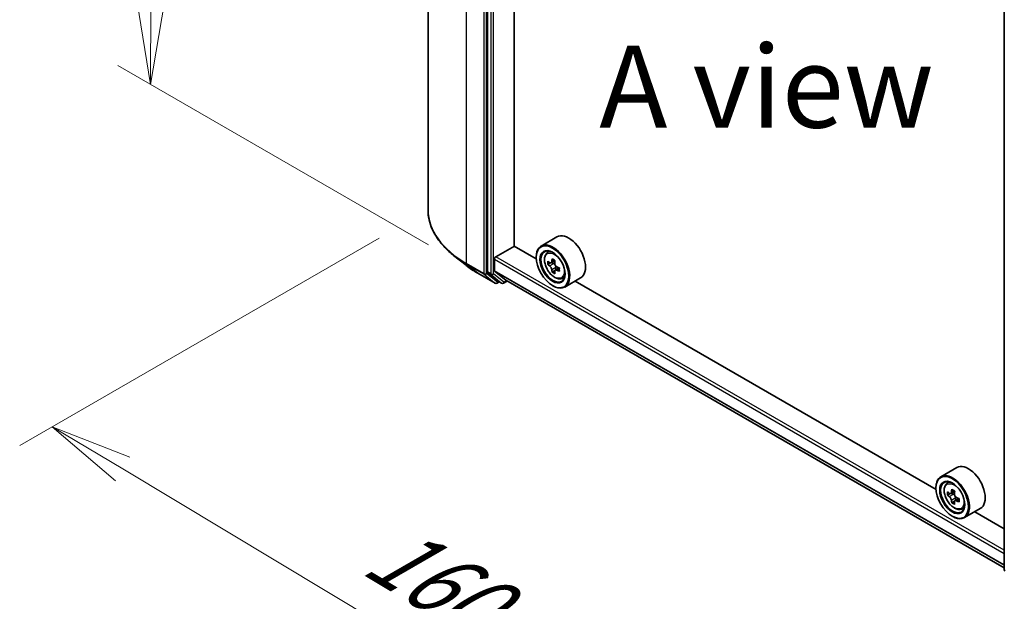
# Model space of a CAD drawing. Units: millimetres. Extents: x 36 to 7590, y 20 to 1565.
# Drawn here: x 80 to 155, y 461 to 505 of the extents above; entities that cross this region are included whole.
import ezdxf

# ---------------------------------------------------------------- set-up
doc = ezdxf.new("R2010")
doc.units = ezdxf.units.MM
doc.header["$LTSCALE"] = 2.5
doc.layers.get('Defpoints').update_dxf_attribs({"lineweight": 25})
for name, color, linetype, lineweight in [('Dimension (ISO)', 7, 'Continuous', 18), ('Symbol (ISO)', 7, 'Continuous', 18), ('Visible (ISO)', 7, 'Continuous', 35), ('Visible Narrow (ISO)', 7, 'Continuous', 25)]:
    doc.layers.add(name, color=color, linetype=linetype, lineweight=lineweight)
doc.styles.add('Note Text (TK)', font='txt')
doc.dimstyles.new('Default - Method 1b (TK)', dxfattribs={"dimscale": 2.5, "dimtxt": 2.5, "dimasz": 2.5, "dimexe": 1, "dimexo": 1.5, "dimgap": 1, "dimtad": 1, "dimdsep": 46, "dimtxsty": 'Note Text (TK)', "dimblk": 'OPEN', "dimcen": 0.09, "dimdle": 5, "dimclrd": 100, "dimclre": 100, "dimclrt": 7, "dimadec": 1, "dimazin": 1, "dimtfac": 1, "dimtmove": 0, "dimatfit": 3, "dimldrblk": 'OPEN', "dimfxl": 1, "dimtolj": 1, "dimlwd": -1, "dimlwe": -1, "dimarcsym": 0})

# ---------------------------------------------------------------- blocks, each defined once
blk = doc.blocks.new('_Open')
at = {"color": 0, "linetype": 'ByBlock', "lineweight": -2}
for p, q in [((-1, 0.167), (0, 0)), ((-1, -0.167), (0, 0)), ((0, 0), (-1, 0))]:
    blk.add_line(p, q, dxfattribs=at)
blk = doc.blocks.new('*D25')
at = {"layer": 'Defpoints', "color": 0}
for p in [(111.347, 490.845), (169.993, 461.535), (136.405, 442.143)]:
    blk.add_point(p, dxfattribs=at)
at = {"layer": 'Dimension (ISO)', "color": 100}
for p, q in [((107.633, 488.701), (80.284, 472.911)), ((88.119, 471.124), (131.046, 445.359)), ((166.278, 459.39), (133.929, 440.713))]:
    blk.add_line(p, q, dxfattribs=at)
at = {"layer": 'Dimension (ISO)', "color": 100, "xscale": 6.25, "yscale": 6.25, "zscale": 6.25}
for p, rotation in [((82.76, 474.34), 149.0284184920463), ((136.405, 442.143), 329.0284184920463)]:
    blk.add_blockref('_Open', p, dxfattribs=dict(at, rotation=rotation))
at = {"layer": 'Dimension (ISO)', "color": 7, "insert": (107.408, 465.436), "char_height": 6.25, "attachment_point": 4, "rotation": 329.02842, "style": 'Note Text (TK)'}
blk.add_mtext('\\A1;{\\Q29.028;\\W0.825;\\H0.816x;160}', dxfattribs=at)
blk = doc.blocks.new('*D27')
at = {"layer": 'Defpoints', "color": 0}
for p in [(90.327, 561.228), (115.21, 546.862), (115.128, 486.03)]:
    blk.add_point(p, dxfattribs=at)
at = {"layer": 'Dimension (ISO)', "color": 100}
for p, q in [((111.463, 549.025), (87.829, 562.67)), ((90.254, 506.646), (90.318, 554.978)), ((111.381, 488.193), (87.747, 501.838))]:
    blk.add_line(p, q, dxfattribs=at)
at = {"layer": 'Dimension (ISO)', "color": 100, "xscale": 6.25, "yscale": 6.25, "zscale": 6.25}
for p, rotation in [((90.327, 561.228), 89.92325447170337), ((90.245, 500.396), 269.9232544717034)]:
    blk.add_blockref('_Open', p, dxfattribs=dict(at, rotation=rotation))
at = {"layer": 'Dimension (ISO)', "color": 7, "insert": (85.229, 525.299), "char_height": 6.25, "attachment_point": 4, "rotation": 89.92325, "style": 'Note Text (TK)'}
blk.add_mtext('\\A1;{\\Q29.923;\\W0.817;\\H0.816x;149}', dxfattribs=at)

msp = doc.modelspace()

# ---------------------------------------------------------------- linework, layer by layer
at = {"layer": 'Visible (ISO)'}
for p, q in [((111.3472, 490.8453), (111.3472, 549.1361)), ((115.8671, 544.2653), (115.8671, 486.1223)), ((117.9001, 488.0963), (117.9001, 542.1793)), ((155.1737, 463.4645), (155.1737, 521.6075)), ((121.1543, 488.7876), (119.9522, 488.0936)), ((116.5035, 487.2696), (117.9177, 488.0861)), ((119.5826, 487.1249), (117.9001, 488.0963)), ((120.3955, 487.5629), (120.5623, 487.7094)), ((114.2413, 486.6281), (113.2958, 487.3766)), ((116.3975, 486.2173), (116.3975, 487.0859)), ((119.5794, 487.2288), (119.5794, 487.2696)), ((121.0013, 486.9896), (120.7025, 486.817)), ((116.4139, 486.1745), (117.2601, 485.4904)), ((120.6603, 486.8067), (120.451, 486.6858)), ((120.7583, 486.8492), (120.9097, 486.7618)), ((120.9918, 486.2326), (120.7824, 486.1117)), ((121.3207, 486.4364), (121.0218, 486.2639)), ((121.0776, 486.4709), (121.0776, 486.2961)), ((115.1347, 486.0253), (116.4429, 485.27)), ((115.8917, 486.058), (116.6842, 485.4175)), ((116.7656, 485.3698), (116.5929, 485.27)), ((116.9381, 485.2702), (116.6906, 485.4131)), ((117.0881, 485.2702), (117.3645, 485.4297)), ((117.2645, 485.4875), (155.1737, 463.6006)), ((121.5143, 485.6252), (121.7245, 485.6963)), ((122.9543, 485.6699), (121.7522, 484.9759)), ((149.9882, 469.5702), (122.5285, 485.4241)), ((120.8169, 485.0855), (120.8522, 485.065)), ((151.5599, 471.2329), (150.3578, 470.5389)), ((149.985, 469.6741), (149.985, 469.7149)), ((150.8011, 470.0082), (150.9679, 470.1547)), ((151.0624, 469.253), (150.856, 469.1339)), ((151.4094, 469.4363), (151.1094, 469.2631)), ((151.1659, 469.2958), (151.3148, 469.209)), ((151.7237, 468.8803), (151.4261, 468.7085)), ((151.4819, 468.9177), (151.4811, 468.7402)), ((151.3987, 468.6817), (151.1859, 468.5589)), ((151.9199, 468.0705), (152.1301, 468.1416)), ((151.2225, 467.5308), (151.2578, 467.5104)), ((153.3599, 468.1152), (152.1578, 467.4212)), ((155.1737, 466.5763), (152.9341, 467.8694))]:
    msp.add_line(p, q, dxfattribs=at)
for centre, start, end in [((116.5179, 485.3999), 240, 300), ((117.0131, 485.4001), 240, 300), ((155.3237, 463.4645), 180, 231.051724)]:
    msp.add_arc(centre, 0.15, start, end, dxfattribs=at)
for centre, major_axis, ratio, start_param, end_param in [((120.8522, 486.5347), (0.9, -1.5588), 0.5773503, 5.4977871, 10.2101761), ((122.0543, 487.2288), (0.9, -1.5588), 0.5773503, 0, 3.1415927), ((120.8522, 486.5347), (0.65, -1.1258), 0.5773503, 2.375245, 7.049533), ((116.5035, 487.1471), (-0.075, -0.1299), 0.5773503, 3.9269908, 5.4977871), ((122.9815, 488.2744), (-1.7911, -3.1022), 0.5773503, 5.4541541, 5.5414202), ((123.4235, 488.1468), (-3.6329, 0), 0.5773503, 0.6124987, 0.6768001), ((123.313, 488.083), (-1.8164, -3.1462), 0.5773503, 5.3248877, 5.3891891), ((123.4235, 488.5295), (-3.5821, 0), 0.5773503, 0.7417651, 0.8290312), ((123.5339, 487.9554), (1.8164, 3.1462), 0.5773503, 2.1832951, 2.2475964), ((115.9732, 486.1835), (-0.075, -0.1299), 0.5773503, 5.4977871, 6.1925254), ((116.4682, 486.2581), (-0.05, -0.0866), 0.5773503, 5.4977871, 6.1925254), ((123.4235, 487.8917), (3.6329, 0), 0.5773503, 3.7540914, 3.8183927), ((123.313, 488.083), (-1.8164, -3.1462), 0.5773503, 5.6063852, 5.6706866), ((123.4235, 487.5089), (3.5821, 0), 0.5773503, 3.8833577, 3.9706239), ((120.9097, 486.5679), (0.1187, -0.2057), 0.5773503, 1.7950624, 2.3561945), ((123.5339, 487.9554), (1.8164, 3.1462), 0.5773503, 2.4647926, 2.5290939), ((120.9097, 486.5679), (0.1187, -0.2057), 0.5773503, 0.7853982, 1.3465303), ((123.4235, 488.1468), (-3.6329, 0), 0.5773503, 0.8939962, 0.9582976), ((123.4235, 487.8917), (3.6329, 0), 0.5773503, 4.0355889, 4.0998903), ((123.8654, 487.7641), (1.7911, 3.1022), 0.5773503, 2.3125614, 2.3998276), ((116.7656, 485.543), (-0.075, -0.1299), 0.5773503, 6.1925254, 6.2831853), ((117.3145, 485.5741), (-0.05, -0.0866), 0.5773503, 6.1925254, 6.2831853), ((152.4599, 469.6741), (0.9, -1.5588), 0.5773503, 0, 3.1415927), ((151.2578, 468.9801), (0.9, -1.5588), 0.5773503, 5.4977871, 10.2101761), ((151.2578, 468.9801), (0.65, -1.1258), 0.5773503, 2.375245, 7.049533), ((153.3871, 470.7222), (-1.804, -3.0947), 0.5745609, 5.4565524, 5.5438185), ((153.8285, 470.3373), (3.6329, -0.0152), 0.5801263, 3.7565129, 3.8208143), ((153.8296, 470.5918), (-3.6329, 0.0152), 0.5801263, 0.6149203, 0.6792216), ((153.7186, 470.529), (-1.8295, -3.1386), 0.5745609, 5.327286, 5.3915874), ((153.8312, 470.9736), (-3.5821, 0.015), 0.5801263, 0.7441866, 0.8314528), ((151.3139, 469.0156), (0.1187, -0.2057), 0.5773503, 1.7826456, 2.3513747), ((153.9395, 470.4002), (1.8295, 3.1386), 0.5745609, 2.1856934, 2.2499947), ((151.3139, 469.0156), (0.1187, -0.2057), 0.5773503, 0.7805784, 1.3344379), ((153.8296, 470.5918), (-3.6329, 0.0152), 0.5801263, 0.8964178, 0.9607191), ((153.7186, 470.529), (-1.8295, -3.1386), 0.5745609, 5.6087835, 5.6730849), ((153.8269, 469.9555), (3.5821, -0.015), 0.5801263, 3.8857793, 3.9730454), ((153.9395, 470.4002), (1.8295, 3.1386), 0.5745609, 2.4671909, 2.5314922), ((153.8285, 470.3373), (3.6329, -0.0152), 0.5801263, 4.0380104, 4.1023118), ((154.271, 470.2069), (1.804, 3.0947), 0.5745609, 2.3149597, 2.4022259)]:
    msp.add_ellipse(centre, major_axis=major_axis, ratio=ratio, start_param=start_param, end_param=end_param, dxfattribs=at)
for centre, major_axis in [((120.8169, 486.5143), (-0.875, 1.5155)), ((120.8169, 486.5143), (0.675, -1.1691)), ((151.2225, 468.9596), (-0.875, 1.5155)), ((151.2225, 468.9596), (0.675, -1.1691))]:
    msp.add_ellipse(centre, major_axis=major_axis, ratio=0.5773503, dxfattribs=at)
for points, knots in [([(113.2958, 487.3766), (113.047, 487.5736), (112.8191, 487.7802), (112.409, 488.2093), (112.2269, 488.4319), (111.9117, 488.8901), (111.7786, 489.1257), (111.5643, 489.6061), (111.4831, 489.851), (111.3745, 490.3457), (111.3472, 490.5955), (111.3472, 490.8453)], [3.29685357, 3.29685357, 3.29685357, 3.29685357, 3.42288102, 3.42288102, 3.54890847, 3.54890847, 3.67493592, 3.67493592, 3.80096337, 3.80096337, 3.92699082, 3.92699082, 3.92699082, 3.92699082]), ([(120.3955, 487.5629), (120.3419, 487.5157), (120.2991, 487.4555), (120.2337, 487.3105), (120.2136, 487.2235), (120.1997, 487.0306), (120.2077, 486.9236), (120.2512, 486.7042), (120.287, 486.5917), (120.3817, 486.3729), (120.4405, 486.2665), (120.5758, 486.0695), (120.6521, 485.9789), (120.8159, 485.8219), (120.9033, 485.7556), (121.0823, 485.6554), (121.1739, 485.6213), (121.3495, 485.5938), (121.434, 485.5986), (121.5122, 485.6245), (121.5133, 485.6248), (121.5143, 485.6252)], [5.6127304, 5.6127304, 5.6127304, 5.6127304, 5.8912266, 5.8912266, 6.2030455, 6.2030455, 6.5366804, 6.5366804, 6.871022, 6.871022, 7.2031044, 7.2031044, 7.5349589, 7.5349589, 7.8687898, 7.8687898, 8.2035139, 8.2035139, 8.5202107, 8.5202107, 8.5244365, 8.5244365, 8.5244365, 8.5244365]), ([(120.5913, 486.8332), (120.61, 486.8197), (120.6305, 486.8104), (120.6693, 486.8048), (120.6876, 486.8084), (120.7174, 486.8257), (120.731, 486.8404), (120.7508, 486.8799), (120.757, 486.9045), (120.7593, 486.9301)], [0, 0, 0, 0, 0.017936943, 0.017936943, 0.035873886, 0.035873886, 0.053810829, 0.053810829, 0.071747772, 0.071747772, 0.071747772, 0.071747772]), ([(114.2413, 486.6281), (114.2955, 486.5852), (114.3508, 486.5429), (114.4636, 486.4592), (114.5211, 486.4178), (114.6382, 486.3363), (114.6979, 486.2961), (114.8192, 486.2167), (114.8809, 486.1776), (115.0063, 486.1006), (115.07, 486.0626), (115.1347, 486.0253)], [2.98633174, 2.98633174, 2.98633174, 2.98633174, 3.01738392, 3.01738392, 3.0484361, 3.0484361, 3.07948829, 3.07948829, 3.11054047, 3.11054047, 3.14159265, 3.14159265, 3.14159265, 3.14159265]), ([(120.7593, 486.2871), (120.757, 486.3101), (120.7508, 486.3373), (120.731, 486.3935), (120.7174, 486.4224), (120.6876, 486.4742), (120.6693, 486.5004), (120.6305, 486.5456), (120.61, 486.5646), (120.5913, 486.578)], [0, 0, 0, 0, 0.017936943, 0.017936943, 0.035873886, 0.035873886, 0.053810829, 0.053810829, 0.071747772, 0.071747772, 0.071747772, 0.071747772]), ([(120.9802, 486.8026), (120.9779, 486.777), (120.9801, 486.7475), (120.9946, 486.6882), (121.0069, 486.6586), (121.0368, 486.6068), (121.0564, 486.5813), (121.1004, 486.5391), (121.1249, 486.5225), (121.1482, 486.5117)], [0, 0, 0, 0, 0.017936943, 0.017936943, 0.035873886, 0.035873886, 0.053810829, 0.053810829, 0.071747772, 0.071747772, 0.071747772, 0.071747772]), ([(121.1482, 486.2565), (121.1249, 486.2673), (121.1004, 486.2743), (121.0564, 486.2769), (121.0368, 486.2725), (121.0069, 486.2553), (120.9946, 486.2413), (120.9801, 486.2049), (120.9779, 486.1825), (120.9802, 486.1596)], [0, 0, 0, 0, 0.017936943, 0.017936943, 0.035873886, 0.035873886, 0.053810829, 0.053810829, 0.071747772, 0.071747772, 0.071747772, 0.071747772]), ([(150.8011, 470.0082), (150.7475, 469.961), (150.7047, 469.9008), (150.6393, 469.7558), (150.6192, 469.6688), (150.6053, 469.476), (150.6132, 469.369), (150.6568, 469.1495), (150.6925, 469.037), (150.7873, 468.8182), (150.8461, 468.7118), (150.9814, 468.5148), (151.0577, 468.4242), (151.2215, 468.2672), (151.3089, 468.201), (151.4879, 468.1007), (151.5795, 468.0666), (151.7551, 468.0392), (151.8396, 468.044), (151.9178, 468.0698), (151.9189, 468.0701), (151.9199, 468.0705)], [5.6175502, 5.6175502, 5.6175502, 5.6175502, 5.8960464, 5.8960464, 6.2078653, 6.2078653, 6.5415002, 6.5415002, 6.8758417, 6.8758417, 7.2079242, 7.2079242, 7.5397787, 7.5397787, 7.8736096, 7.8736096, 8.2083337, 8.2083337, 8.5250305, 8.5250305, 8.5292563, 8.5292563, 8.5292563, 8.5292563]), ([(151.1635, 468.7339), (151.1613, 468.7567), (151.1552, 468.7839), (151.1357, 468.8401), (151.1222, 468.869), (151.0924, 468.9209), (151.0742, 468.9472), (151.0356, 468.9926), (151.0151, 469.0116), (150.9964, 469.0252)], [0, 0, 0, 0, 0.017936943, 0.017936943, 0.035873886, 0.035873886, 0.053810829, 0.053810829, 0.071747772, 0.071747772, 0.071747772, 0.071747772]), ([(150.9974, 469.2797), (151.0162, 469.2662), (151.0367, 469.2567), (151.0755, 469.2508), (151.0938, 469.2543), (151.1239, 469.2713), (151.1376, 469.2859), (151.1575, 469.3252), (151.1638, 469.3498), (151.1662, 469.3753)], [0, 0, 0, 0, 0.017936943, 0.017936943, 0.035873886, 0.035873886, 0.053810829, 0.053810829, 0.071747772, 0.071747772, 0.071747772, 0.071747772]), ([(151.3872, 469.2465), (151.3848, 469.221), (151.3869, 469.1915), (151.4011, 469.1323), (151.4133, 469.1026), (151.4431, 469.0507), (151.4626, 469.0252), (151.5065, 468.9828), (151.531, 468.9661), (151.5543, 468.9551)], [0, 0, 0, 0, 0.017936943, 0.017936943, 0.035873886, 0.035873886, 0.053810829, 0.053810829, 0.071747772, 0.071747772, 0.071747772, 0.071747772]), ([(151.5532, 468.7006), (151.5299, 468.7115), (151.5054, 468.7187), (151.4613, 468.7215), (151.4417, 468.7173), (151.4116, 468.7003), (151.3993, 468.6864), (151.3846, 468.6502), (151.3823, 468.6279), (151.3845, 468.605)], [0, 0, 0, 0, 0.017936943, 0.017936943, 0.035873886, 0.035873886, 0.053810829, 0.053810829, 0.071747772, 0.071747772, 0.071747772, 0.071747772])]:
    msp.add_open_spline(points, degree=3, knots=knots, dxfattribs=at)
at = {"layer": 'Visible Narrow (ISO)'}
for p, q in [((114.2761, 486.7628), (114.2761, 545.0536)), ((115.5843, 544.2984), (115.5843, 486.0075)), ((115.7964, 486.0075), (115.7964, 544.2984)), ((116.1146, 544.1224), (116.1146, 485.9794)), ((116.3268, 485.9794), (116.3268, 544.1224)), ((116.3975, 487.0859), (155.1737, 464.6984)), ((155.1737, 464.9434), (116.5035, 487.2696)), ((120.7593, 486.9301), (120.9441, 487.0368)), ((115.5843, 486.0075), (114.2761, 486.7628)), ((114.3007, 486.6986), (115.6089, 485.9433)), ((115.1282, 486.0297), (114.3007, 486.6986)), ((116.1146, 485.9794), (115.8671, 486.1223)), ((155.1737, 463.8298), (116.3975, 486.2173)), ((116.4139, 486.1745), (155.1737, 463.7965)), ((120.5913, 486.578), (120.9097, 486.7618)), ((121.0776, 486.4709), (120.7593, 486.2871)), ((121.333, 486.3632), (121.1482, 486.2565)), ((116.4364, 485.2745), (115.1282, 486.0297)), ((115.6089, 485.9433), (116.4364, 485.2745)), ((116.6239, 485.3387), (115.7964, 486.0075)), ((115.8917, 486.058), (116.1392, 485.9152)), ((116.1392, 485.9152), (116.9316, 485.2746)), ((117.1192, 485.3388), (116.3268, 485.9794)), ((116.7217, 485.3951), (116.6239, 485.3387)), ((116.9316, 485.2746), (116.6842, 485.4175)), ((117.3205, 485.4551), (117.1192, 485.3388)), ((155.1737, 463.601), (117.2601, 485.4904)), ((150.9964, 469.0252), (151.3148, 469.209)), ((151.4819, 468.9177), (151.1635, 468.7339)), ((151.1662, 469.3753), (151.3502, 469.4815)), ((151.7389, 468.8078), (151.5532, 468.7006))]:
    msp.add_line(p, q, dxfattribs=at)
for centre, major_axis, ratio, start_param, end_param in [((121.3472, 490.8453), (-10, 0), 0.5773503, 0, 0.7853982), ((121.0195, 486.6313), (-0.5631, 0.9753), 0.5773503, 5.8594015, 6.3981286), ((121.3472, 490.7669), (9.9652, 0), 0.5773503, 3.7717299, 3.9269908), ((121.3472, 489.6203), (-8.795, 0), 0.5773503, 0.6301372, 0.7853982), ((114.3822, 486.824), (-0.075, -0.1299), 0.5773503, 5.4977871, 6.1925254), ((115.2097, 486.1552), (-0.075, -0.1299), 0.5773503, 6.1925254, 6.2831853), ((115.6904, 486.0688), (0.15, 0), 0.5773503, 3.9269908, 5.4977871), ((115.6904, 486.0688), (-0.075, -0.1299), 0.5773503, 5.4977871, 6.1925254), ((115.6904, 486.0688), (-0.0943, -0.1167), 0.8131434, 0.127344, 1.6981404), ((116.2207, 486.0406), (0.15, 0), 0.5773503, 3.9269908, 5.4977871), ((116.2207, 486.0406), (-0.075, -0.1299), 0.5773503, 5.4977871, 6.1925254), ((116.2207, 486.0406), (-0.0943, -0.1167), 0.8131434, 0.127344, 1.6981404), ((121.0195, 486.6313), (0.5631, -0.9753), 0.5773503, 6.168242, 6.7069691), ((116.5179, 485.3999), (-0.0943, -0.1167), 0.8131434, 0.127344, 1.6981404), ((116.5179, 485.3999), (-0.075, -0.1299), 0.5773503, 6.1925254, 6.2831853), ((116.5179, 485.3999), (0.075, -0.1299), 0.5773503, 0, 0.7853982), ((117.0131, 485.4001), (-0.0943, -0.1167), 0.8131434, 0.127344, 1.6981404), ((117.0131, 485.4001), (-0.075, -0.1299), 0.5773503, 6.1925254, 6.2831853), ((117.0131, 485.4001), (0.075, -0.1299), 0.5773503, 0, 0.7853982), ((151.4251, 469.0766), (-0.5631, 0.9753), 0.5773503, 5.8594015, 6.3981286), ((151.4251, 469.0766), (0.5631, -0.9753), 0.5773503, 6.168242, 6.7069691), ((155.3237, 463.4645), (-0.15, 0), 0.5773503, 0, 0.7853982)]:
    msp.add_ellipse(centre, major_axis=major_axis, ratio=ratio, start_param=start_param, end_param=end_param, dxfattribs=at)
for centre in [(120.9632, 486.5988), (151.3688, 469.0441)]:
    msp.add_ellipse(centre, major_axis=(-0.5283, 0.915), ratio=0.5773503, dxfattribs=at)

# ---------------------------------------------------------------- texts
at = {"layer": 'Symbol (ISO)', "color": 7, "insert": (137.0917, 500.2324), "char_height": 6.25, "attachment_point": 5, "line_spacing_factor": 1.5, "style": 'Note Text (TK)'}
msp.add_mtext('\\fＭＳ Ｐゴシック|b0|i0;A view', dxfattribs=at)

# ---------------------------------------------------------------- dimensions: what is measured, and where the dimension line sits
at = {"layer": 'Dimension (ISO)', "color": 100}
for base, p1, p2, angle, text, override, picture, middle in [((90.3267, 561.2279), (115.1282, 486.0297), (115.2097, 546.8617), 269.923254, '{\\Q29.923;\\W0.817;\\H0.816x;<>}', {"dimgap": 1, "dimdec": 0, "dimlfac": 2.447596, "dimtol": 0, "dimlim": 0, "dimtp": 0, "dimtm": 0, "dimtdec": 0, "dimtofl": 0, "dimatfit": 1}, '*D27', (90.286, 530.8119)), ((136.405, 442.143), (111.3472, 490.8453), (169.9926, 461.5348), 149.028418, '{\\Q29.028;\\W0.825;\\H0.816x;160}', {"dimgap": 1, "dimdec": 0, "dimlfac": 0.4, "dimtol": 0, "dimlim": 0, "dimtp": 0, "dimtm": 0, "dimtdec": 0, "dimtofl": 0, "dimatfit": 1}, '*D25', (109.5823, 458.2416))]:
    dim = msp.add_linear_dim(base=base, p1=p1, p2=p2, angle=angle, text=text, dimstyle='Default - Method 1b (TK)', override=override, dxfattribs=at)
    dim.commit()
    dim.dimension.update_dxf_attribs({"geometry": picture, "text_midpoint": middle, "dimtype": 160})

doc.saveas('drawing.dxf')
